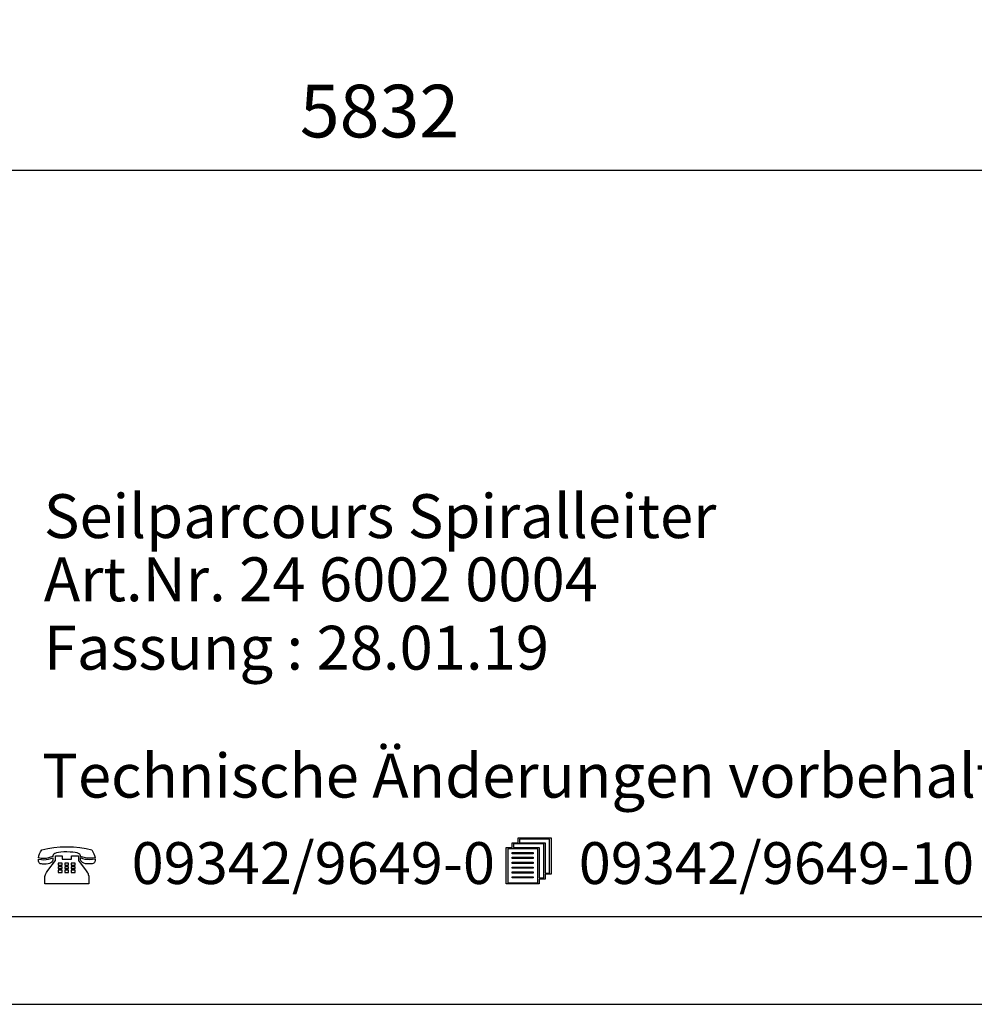
# Model space of a CAD drawing. Extents: x 0 to 14850, y 0 to 10500.
# Drawn here: x 9169 to 11890, y 0 to 2806 of the extents above; entities that cross this region are included whole.
import ezdxf
from ezdxf.enums import TextEntityAlignment as Align

# ---------------------------------------------------------------- set-up
doc = ezdxf.new("R2010")
doc.units = 0
doc.layers.add('1', color=7, linetype='Continuous')
doc.styles.add('ARIAL', font='arial.ttf')
doc.styles.add('ARIALB', font='txt')

msp = doc.modelspace()

# ---------------------------------------------------------------- linework, layer by layer
at = {"color": 7, "linetype": 'Continuous'}
msp.add_line((0, 0), (14850, 0), dxfattribs=at)
for points in [[(14550, 10250), (250, 10250), (250, 250), (14550, 250)], [(9375, 439.8), (9378.4, 434.5), (9381.1, 429.2), (9383, 423.9), (9384.5, 417.8), (9376.9, 416.7), (9369.6, 416.3), (9363.1, 416.7), (9356.6, 417.4), (9349.7, 419.3), (9342.8, 421.6), (9342.8, 423.1), (9342, 425.8), (9340.5, 428), (9337.4, 429.9), (9333.2, 431.4), (9327.8, 432.6), (9320.9, 433.3), (9313.3, 433.7), (9304.1, 434.1), (9294.9, 434.1), (9286.9, 433.3), (9280, 432.6), (9274.2, 431.4), (9270, 429.9), (9266.9, 428), (9265, 425.8), (9264.3, 423.1), (9264.3, 421.6), (9257.7, 419), (9251.2, 417.1), (9244.7, 415.9), (9238.2, 415.6), (9230.5, 415.9), (9222.9, 417.4), (9224.4, 423.1), (9226.3, 428.8), (9229, 434.5), (9232.5, 439.8), (9249.3, 443.9), (9266.6, 447), (9284.6, 448.5), (9303.3, 449.2), (9322.5, 448.5), (9340.9, 447), (9358.5, 443.9)], [(10667.3, 356.9), (10650.1, 356.9), (10650.1, 342.9), (10556.2, 342.9), (10556.2, 446.6), (10573.1, 446.6), (10573.1, 460.6), (10590.3, 460.6), (10590.3, 474.2), (10684.2, 474.2), (10684.2, 370.5), (10667.3, 370.5)], [(10577.3, 457.2), (10577.3, 446.6), (10650.1, 446.6), (10650.1, 360.3), (10663.1, 360.3), (10663.1, 457.2)], [(10594.5, 470.8), (10594.5, 460.6), (10667.3, 460.6), (10667.3, 373.9), (10679.9, 373.9), (10679.9, 470.8)], [(9290.7, 413.7), (9317.5, 413.7), (9317.5, 423.1), (9336.7, 423.1), (9336.7, 410.3), (9358.9, 380.8), (9362.7, 374.7), (9364.2, 372.4), (9365, 370.2), (9366.2, 365.2), (9366.5, 359.2), (9366.5, 342.9), (9240.9, 342.9), (9240.9, 359.2), (9241.3, 364.5), (9243.2, 369.8), (9245.9, 375.5), (9249.3, 381.1), (9271.5, 410.3), (9271.5, 423.1), (9290.7, 423.1)], [(10645.9, 443.2), (10560.4, 443.2), (10560.4, 346.3), (10645.9, 346.3)], [(10573.1, 429.2), (10573.1, 432.6), (10632.8, 432.6), (10632.8, 429.2)], [(9264.3, 417.4), (9264.3, 415.2), (9263.9, 411), (9262.7, 408), (9260.8, 405.3), (9258.1, 403.1), (9254.7, 401.2), (9250.5, 400), (9245.1, 399.7), (9239, 399.3), (9234.8, 399.3), (9231.3, 400), (9228.2, 400.8), (9226.3, 401.9), (9224.8, 403.5), (9223.6, 405.3), (9223.3, 408), (9222.9, 411.4), (9222.9, 414), (9231.3, 412.5), (9238.6, 412.2), (9245.1, 412.5), (9251.6, 413.7), (9258.1, 415.2)], [(9279.6, 402.3), (9279.6, 397), (9290.7, 397), (9290.7, 402.3)], [(9298.3, 402.3), (9298.3, 397), (9308.3, 397), (9308.3, 402.3)], [(9316, 402.3), (9316, 397), (9327.5, 397), (9327.5, 402.3)], [(9384.5, 414.4), (9384.5, 411), (9383.8, 405.7), (9382.6, 403.8), (9381.1, 402.3), (9379.2, 401.2), (9376.1, 400.4), (9372.7, 400), (9368.5, 400), (9362.3, 400.4), (9357, 400.8), (9352.7, 401.9), (9348.9, 403.8), (9346.2, 405.7), (9344.3, 408.4), (9343.2, 411.4), (9342.8, 414.8), (9342.8, 418.2), (9348.9, 415.9), (9355.4, 414), (9362.3, 413.3), (9369.2, 412.9), (9377.3, 413.3)], [(10573.1, 415.6), (10573.1, 419), (10632.8, 419), (10632.8, 415.6)], [(10573.1, 401.6), (10573.1, 405), (10632.8, 405), (10632.8, 401.6)], [(9279.6, 392.1), (9279.6, 386.8), (9290.7, 386.8), (9290.7, 392.1)], [(9279.6, 381.9), (9279.6, 375.8), (9290.7, 375.8), (9290.7, 381.9)], [(9298.3, 392.1), (9298.3, 386.8), (9308.3, 386.8), (9308.3, 392.1)], [(9298.3, 381.9), (9298.3, 375.8), (9308.3, 375.8), (9308.3, 381.9)], [(9316, 392.1), (9316, 386.8), (9327.5, 386.8), (9327.5, 392.1)], [(9316, 381.9), (9316, 375.8), (9327.5, 375.8), (9327.5, 381.9)], [(10573.1, 387.9), (10573.1, 391.3), (10632.8, 391.3), (10632.8, 387.9)], [(10573.1, 373.9), (10573.1, 377.4), (10632.8, 377.4), (10632.8, 373.9)], [(10573.1, 360.3), (10573.1, 363.7), (10632.8, 363.7), (10632.8, 360.3)]]:
    msp.add_lwpolyline(points, close=True, dxfattribs=at)
at = {"layer": '1', "color": 7, "linetype": 'Continuous'}
msp.add_line((7279, 2377.1), (13111, 2377.1), dxfattribs=at)

# ---------------------------------------------------------------- texts
at = {"color": 7, "linetype": 'Continuous', "style": 'ARIAL'}
for s, p in [('Seilparcours Spiralleiter', (9238.3, 1328.8)), ('Technische Änderungen vorbehalten ', (9233.4, 589.1))]:
    msp.add_text(s, height=125, dxfattribs=at).set_placement(p)
at = {"color": 7, "linetype": 'Continuous', "style": 'ARIALB', "width": 1.012757}
for s, p in [('09342/9649-0', (9488.6, 342.9)), ('09342/9649-10', (10763, 342.9))]:
    msp.add_text(s, height=119.18, dxfattribs=at).set_placement(p)
at = {"color": 7, "linetype": 'Continuous', "char_height": 175, "attachment_point": 7, "style": 'ARIAL'}
for s, insert in [('\\C7;\\H125;\\fArial|b0|i0;Art.Nr. \\H125;24 6002 0004', (9238.3, 1148.8)), ('\\C7;\\H125;\\fArial|b0|i0;Fassung : \\H125;28.01.19', (9238.3, 953.8))]:
    msp.add_mtext(s, dxfattribs=dict(at, insert=insert))
at = {"layer": '1', "color": 7, "linetype": 'Continuous', "style": 'ARIAL'}
msp.add_text('5832', height=150, dxfattribs=at).set_placement((10195, 2545.8), align=Align.MIDDLE_CENTER)

doc.saveas('drawing.dxf')
